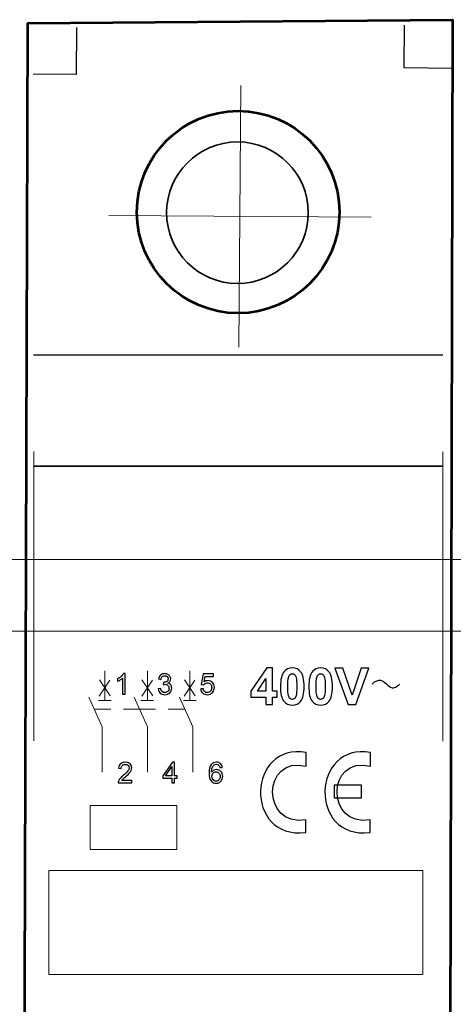
# Model space of a CAD drawing. Units: centimetres. Extents: x -44 to 43, y -59 to 59.
# Drawn here: x -21 to -20, y -18 to -15 of the extents above; entities that cross this region are included whole.
import ezdxf

# ---------------------------------------------------------------- set-up
doc = ezdxf.new("R2010")
doc.units = ezdxf.units.CM
doc.header["$MEASUREMENT"] = 0
doc.layers.add('Vrstva 1', color=7, linetype='Continuous')

msp = doc.modelspace()

# ---------------------------------------------------------------- linework, layer by layer
at = {"layer": 'Vrstva 1', "color": 250}
msp.add_lwpolyline([(-20.12753, -17.25399), (-20.06125, -17.25399), (-20.06125, -17.22333), (-20.12753, -17.22333), (-20.12753, -17.25399)], close=True, dxfattribs=at)
at = {"layer": 'Vrstva 1', "color": 250, "lineweight": 18}
msp.add_lwpolyline([(-20.81802, -17.6827), (-19.9135, -17.6827), (-19.9135, -17.43028), (-20.81802, -17.43028), (-20.81802, -17.6827)], close=True, dxfattribs=at)
at = {"layer": 'Vrstva 1', "color": 250, "lineweight": 53}
msp.add_ellipse((-20.35997, -15.835), major_axis=(0, 0.24499), ratio=1, dxfattribs=at)
at = {"layer": 'Vrstva 1', "color": 250, "lineweight": 35}
msp.add_ellipse((-20.3617, -15.83648), major_axis=(0, 0.17141), ratio=1, dxfattribs=at)
at = {"layer": 'Vrstva 1', "color": 7, "lineweight": 53}
msp.add_open_spline([(-19.85034, -20.46091), (-19.85034, -20.46091), (-19.85268, -20.30612), (-19.85268, -20.30612), (-19.85268, -20.30612), (-19.85268, -20.30612), (-19.84117, -15.3688), (-19.84117, -15.3688), (-19.84117, -15.3688), (-19.84117, -15.3688), (-20.86914, -15.37743), (-20.86914, -15.37743), (-20.86914, -15.37743), (-20.86914, -15.37743), (-20.88382, -20.29383), (-20.88382, -20.29383), (-20.88382, -20.29383), (-20.88382, -20.29383), (-20.88676, -20.45332), (-20.88676, -20.45332), (-20.88676, -20.45332), (-20.88676, -20.45332), (-19.85034, -20.46091), (-19.85034, -20.46091)], degree=3, knots=[0, 0, 0, 0, 0.1666667, 0.1666667, 0.1666667, 0.1666667, 0.3333333, 0.3333333, 0.3333333, 0.3333333, 0.5, 0.5, 0.5, 0.5, 0.6666667, 0.6666667, 0.6666667, 0.6666667, 0.8333333, 0.8333333, 0.8333333, 0.8333333, 1, 1, 1, 1], dxfattribs=at)
at = {"layer": 'Vrstva 1', "color": 250, "lineweight": 25}
for points in [[(-20.75101, -15.38776), (-20.75101, -15.38776), (-20.75201, -15.50172), (-20.75201, -15.50172), (-20.75201, -15.50172), (-20.75201, -15.50172), (-20.8559, -15.50072), (-20.8559, -15.50072)], [(-19.84437, -15.48682), (-19.84437, -15.48682), (-19.95834, -15.48581), (-19.95834, -15.48581), (-19.95834, -15.48581), (-19.95834, -15.48581), (-19.95733, -15.38193), (-19.95733, -15.38193)]]:
    msp.add_open_spline(points, degree=3, knots=[0, 0, 0, 0, 0.5, 0.5, 0.5, 0.5, 1, 1, 1, 1], dxfattribs=at)
at = {"layer": 'Vrstva 1', "color": 250, "lineweight": 18}
for points in [[(-20.35792, -16.16238), (-20.35792, -16.16238), (-20.35366, -15.52786), (-20.35366, -15.52786)], [(-20.67305, -15.84299), (-20.67305, -15.84299), (-20.03853, -15.84725), (-20.03853, -15.84725)], [(-20.68252, -17.01807), (-20.68252, -17.01807), (-20.68252, -16.94683), (-20.68252, -16.94683)], [(-20.57966, -17.01807), (-20.57966, -17.01807), (-20.57966, -16.94683), (-20.57966, -16.94683)], [(-20.4768, -17.01807), (-20.4768, -17.01807), (-20.4768, -16.94683), (-20.4768, -16.94683)], [(-20.67012, -16.96956), (-20.67012, -16.96956), (-20.69596, -17.00758), (-20.69596, -17.00758)], [(-20.69554, -16.96875), (-20.69554, -16.96875), (-20.66953, -17.00706), (-20.66953, -17.00706)], [(-20.56726, -16.96956), (-20.56726, -16.96956), (-20.5931, -17.00758), (-20.5931, -17.00758)], [(-20.59268, -16.96875), (-20.59268, -16.96875), (-20.56667, -17.00706), (-20.56667, -17.00706)], [(-20.4644, -16.96956), (-20.4644, -16.96956), (-20.49024, -17.00758), (-20.49024, -17.00758)], [(-20.48982, -16.96875), (-20.48982, -16.96875), (-20.46381, -17.00706), (-20.46381, -17.00706)], [(-20.69809, -17.01808), (-20.69809, -17.01808), (-20.66725, -17.01808), (-20.66725, -17.01808)], [(-20.59523, -17.01808), (-20.59523, -17.01808), (-20.56439, -17.01808), (-20.56439, -17.01808)], [(-20.49237, -17.01808), (-20.49237, -17.01808), (-20.46153, -17.01808), (-20.46153, -17.01808)]]:
    msp.add_open_spline(points, degree=3, dxfattribs=at)
at = {"layer": 'Vrstva 1', "color": 250, "lineweight": 30}
msp.add_open_spline([(-20.85528, -16.18079), (-20.85528, -16.18079), (-19.86478, -16.18079), (-19.86478, -16.18079)], degree=3, dxfattribs=at)
at = {"layer": 'Vrstva 1', "color": 250, "lineweight": 9}
for points in [[(-20.8545, -16.41539), (-20.8545, -16.41539), (-20.8545, -17.11642), (-20.8545, -17.11642)], [(-19.86456, -16.41579), (-19.86456, -16.41579), (-19.86456, -17.11683), (-19.86456, -17.11683)], [(-20.70757, -17.03957), (-20.70757, -17.03957), (-20.66814, -17.03957), (-20.66814, -17.03957)], [(-20.63728, -17.03957), (-20.63728, -17.03957), (-20.56013, -17.03957), (-20.56013, -17.03957)], [(-20.52928, -17.03957), (-20.52928, -17.03957), (-20.48985, -17.03957), (-20.48985, -17.03957)]]:
    msp.add_open_spline(points, degree=3, dxfattribs=at)
at = {"layer": 'Vrstva 1', "color": 250, "lineweight": 35}
msp.add_open_spline([(-20.85528, -16.45068), (-20.85528, -16.45068), (-19.86478, -16.45068), (-19.86478, -16.45068)], degree=3, dxfattribs=at)
at = {"layer": 'Vrstva 1', "color": 250, "lineweight": 20}
msp.add_open_spline([(-21.88181, -16.6768), (-21.88181, -16.6768), (-18.88472, -16.6768), (-18.88472, -16.6768), (-18.88472, -16.6768), (-18.88472, -16.6768), (-18.88472, -16.85026), (-18.88472, -16.85026), (-18.88472, -16.85026), (-18.88472, -16.85026), (-21.88181, -16.85026), (-21.88181, -16.85026), (-21.88181, -16.85026), (-21.88181, -16.85026), (-21.88181, -16.6768), (-21.88181, -16.6768)], degree=3, knots=[0, 0, 0, 0, 0.25, 0.25, 0.25, 0.25, 0.5, 0.5, 0.5, 0.5, 0.75, 0.75, 0.75, 0.75, 1, 1, 1, 1], dxfattribs=at)
at = {"layer": 'Vrstva 1', "color": 250}
for points, knots in [([(-20.63328, -17.00349), (-20.63328, -17.00349), (-20.63941, -17.00349), (-20.63941, -17.00349), (-20.63941, -17.00349), (-20.63941, -17.00349), (-20.63941, -16.96442), (-20.63941, -16.96442), (-20.63941, -16.96442), (-20.64089, -16.96583), (-20.64282, -16.96723), (-20.64521, -16.96864), (-20.64521, -16.96864), (-20.64762, -16.97005), (-20.64977, -16.97111), (-20.65168, -16.9718), (-20.65168, -16.9718), (-20.65168, -16.9718), (-20.65168, -16.96588), (-20.65168, -16.96588), (-20.65168, -16.96588), (-20.64825, -16.96427), (-20.64525, -16.96231), (-20.64268, -16.96002), (-20.64268, -16.96002), (-20.64012, -16.95772), (-20.63829, -16.9555), (-20.63722, -16.95334), (-20.63722, -16.95334), (-20.63722, -16.95334), (-20.63328, -16.95334), (-20.63328, -16.95334), (-20.63328, -16.95334), (-20.63328, -16.95334), (-20.63328, -17.00349), (-20.63328, -17.00349)], [0, 0, 0, 0, 0.1111111, 0.1111111, 0.1111111, 0.1111111, 0.2222222, 0.2222222, 0.2222222, 0.2222222, 0.3333333, 0.3333333, 0.3333333, 0.3333333, 0.4444444, 0.4444444, 0.4444444, 0.4444444, 0.5555556, 0.5555556, 0.5555556, 0.5555556, 0.6666667, 0.6666667, 0.6666667, 0.6666667, 0.7777778, 0.7777778, 0.7777778, 0.7777778, 0.8888889, 0.8888889, 0.8888889, 0.8888889, 1, 1, 1, 1]), ([(-20.55348, -16.9903), (-20.55348, -16.9903), (-20.54735, -16.98949), (-20.54735, -16.98949), (-20.54735, -16.98949), (-20.54664, -16.99297), (-20.54544, -16.99547), (-20.54376, -16.997), (-20.54376, -16.997), (-20.54206, -16.99854), (-20.54, -16.9993), (-20.53757, -16.9993), (-20.53757, -16.9993), (-20.53469, -16.9993), (-20.53225, -16.9983), (-20.53026, -16.9963), (-20.53026, -16.9963), (-20.52828, -16.9943), (-20.52728, -16.99183), (-20.52728, -16.98887), (-20.52728, -16.98887), (-20.52728, -16.98606), (-20.5282, -16.98373), (-20.53004, -16.98191), (-20.53004, -16.98191), (-20.53189, -16.98008), (-20.53422, -16.97916), (-20.53706, -16.97916), (-20.53706, -16.97916), (-20.53822, -16.97916), (-20.53967, -16.9794), (-20.54139, -16.97985), (-20.54139, -16.97985), (-20.54139, -16.97985), (-20.5407, -16.97447), (-20.5407, -16.97447), (-20.5407, -16.97447), (-20.54029, -16.97451), (-20.53997, -16.97454), (-20.53971, -16.97454), (-20.53971, -16.97454), (-20.53711, -16.97454), (-20.53476, -16.97385), (-20.53266, -16.97249), (-20.53266, -16.97249), (-20.53057, -16.97113), (-20.52953, -16.96902), (-20.52953, -16.96619), (-20.52953, -16.96619), (-20.52953, -16.96394), (-20.53029, -16.96207), (-20.53182, -16.9606), (-20.53182, -16.9606), (-20.53334, -16.95913), (-20.5353, -16.95838), (-20.53771, -16.95838), (-20.53771, -16.95838), (-20.5401, -16.95838), (-20.54208, -16.95914), (-20.54367, -16.96063), (-20.54367, -16.96063), (-20.54526, -16.96213), (-20.54628, -16.96438), (-20.54674, -16.96738), (-20.54674, -16.96738), (-20.54674, -16.96738), (-20.55286, -16.96629), (-20.55286, -16.96629), (-20.55286, -16.96629), (-20.55212, -16.96217), (-20.55041, -16.95899), (-20.54776, -16.95673), (-20.54776, -16.95673), (-20.5451, -16.95448), (-20.54179, -16.95334), (-20.53784, -16.95334), (-20.53784, -16.95334), (-20.53512, -16.95334), (-20.53261, -16.95393), (-20.53032, -16.95509), (-20.53032, -16.95509), (-20.52803, -16.95627), (-20.52627, -16.95786), (-20.52505, -16.95988), (-20.52505, -16.95988), (-20.52384, -16.96191), (-20.52322, -16.96405), (-20.52322, -16.96633), (-20.52322, -16.96633), (-20.52322, -16.96848), (-20.5238, -16.97044), (-20.52497, -16.97222), (-20.52497, -16.97222), (-20.52613, -16.97399), (-20.52784, -16.9754), (-20.53011, -16.97644), (-20.53011, -16.97644), (-20.52715, -16.97712), (-20.52486, -16.97854), (-20.52322, -16.98069), (-20.52322, -16.98069), (-20.52159, -16.98283), (-20.52078, -16.98551), (-20.52078, -16.98873), (-20.52078, -16.98873), (-20.52078, -16.99309), (-20.52236, -16.99679), (-20.52555, -16.99983), (-20.52555, -16.99983), (-20.52872, -17.00286), (-20.53275, -17.00437), (-20.53761, -17.00437), (-20.53761, -17.00437), (-20.54199, -17.00437), (-20.54563, -17.00307), (-20.54853, -17.00046), (-20.54853, -17.00046), (-20.55142, -16.99785), (-20.55307, -16.99447), (-20.55348, -16.9903)], [0, 0, 0, 0, 0.0333333, 0.0333333, 0.0333333, 0.0333333, 0.0666667, 0.0666667, 0.0666667, 0.0666667, 0.1, 0.1, 0.1, 0.1, 0.1333333, 0.1333333, 0.1333333, 0.1333333, 0.1666667, 0.1666667, 0.1666667, 0.1666667, 0.2, 0.2, 0.2, 0.2, 0.2333333, 0.2333333, 0.2333333, 0.2333333, 0.2666667, 0.2666667, 0.2666667, 0.2666667, 0.3, 0.3, 0.3, 0.3, 0.3333333, 0.3333333, 0.3333333, 0.3333333, 0.3666667, 0.3666667, 0.3666667, 0.3666667, 0.4, 0.4, 0.4, 0.4, 0.4333333, 0.4333333, 0.4333333, 0.4333333, 0.4666667, 0.4666667, 0.4666667, 0.4666667, 0.5, 0.5, 0.5, 0.5, 0.5333333, 0.5333333, 0.5333333, 0.5333333, 0.5666667, 0.5666667, 0.5666667, 0.5666667, 0.6, 0.6, 0.6, 0.6, 0.6333333, 0.6333333, 0.6333333, 0.6333333, 0.6666667, 0.6666667, 0.6666667, 0.6666667, 0.7, 0.7, 0.7, 0.7, 0.7333333, 0.7333333, 0.7333333, 0.7333333, 0.7666667, 0.7666667, 0.7666667, 0.7666667, 0.8, 0.8, 0.8, 0.8, 0.8333333, 0.8333333, 0.8333333, 0.8333333, 0.8666667, 0.8666667, 0.8666667, 0.8666667, 0.9, 0.9, 0.9, 0.9, 0.9333333, 0.9333333, 0.9333333, 0.9333333, 0.9666667, 0.9666667, 0.9666667, 0.9666667, 1, 1, 1, 1]), ([(-20.45065, -16.99041), (-20.45065, -16.99041), (-20.44421, -16.98986), (-20.44421, -16.98986), (-20.44421, -16.98986), (-20.44374, -16.993), (-20.44263, -16.99535), (-20.4409, -16.99693), (-20.4409, -16.99693), (-20.43915, -16.99851), (-20.43706, -16.9993), (-20.43461, -16.9993), (-20.43461, -16.9993), (-20.43165, -16.9993), (-20.42915, -16.99819), (-20.42712, -16.99597), (-20.42712, -16.99597), (-20.42507, -16.99373), (-20.42405, -16.99078), (-20.42405, -16.98711), (-20.42405, -16.98711), (-20.42405, -16.98361), (-20.42503, -16.98085), (-20.42699, -16.97883), (-20.42699, -16.97883), (-20.42896, -16.9768), (-20.43153, -16.97579), (-20.43471, -16.97579), (-20.43471, -16.97579), (-20.43669, -16.97579), (-20.43847, -16.97624), (-20.44006, -16.97714), (-20.44006, -16.97714), (-20.44165, -16.97804), (-20.4429, -16.9792), (-20.44381, -16.98063), (-20.44381, -16.98063), (-20.44381, -16.98063), (-20.44956, -16.97988), (-20.44956, -16.97988), (-20.44956, -16.97988), (-20.44956, -16.97988), (-20.44472, -16.95423), (-20.44472, -16.95423), (-20.44472, -16.95423), (-20.44472, -16.95423), (-20.41989, -16.95423), (-20.41989, -16.95423), (-20.41989, -16.95423), (-20.41989, -16.95423), (-20.41989, -16.96009), (-20.41989, -16.96009), (-20.41989, -16.96009), (-20.41989, -16.96009), (-20.43982, -16.96009), (-20.43982, -16.96009), (-20.43982, -16.96009), (-20.43982, -16.96009), (-20.44251, -16.97351), (-20.44251, -16.97351), (-20.44251, -16.97351), (-20.43951, -16.97142), (-20.43636, -16.97037), (-20.43307, -16.97037), (-20.43307, -16.97037), (-20.42871, -16.97037), (-20.42504, -16.97188), (-20.42204, -16.97491), (-20.42204, -16.97491), (-20.41904, -16.97793), (-20.41754, -16.98181), (-20.41754, -16.98656), (-20.41754, -16.98656), (-20.41754, -16.99108), (-20.41886, -16.99499), (-20.42149, -16.99828), (-20.42149, -16.99828), (-20.4247, -17.00232), (-20.42907, -17.00434), (-20.43461, -17.00434), (-20.43461, -17.00434), (-20.43915, -17.00434), (-20.44286, -17.00307), (-20.44574, -17.00052), (-20.44574, -17.00052), (-20.44861, -16.99798), (-20.45025, -16.99461), (-20.45065, -16.99041)], [0, 0, 0, 0, 0.0454545, 0.0454545, 0.0454545, 0.0454545, 0.0909091, 0.0909091, 0.0909091, 0.0909091, 0.1363636, 0.1363636, 0.1363636, 0.1363636, 0.1818182, 0.1818182, 0.1818182, 0.1818182, 0.2272727, 0.2272727, 0.2272727, 0.2272727, 0.2727273, 0.2727273, 0.2727273, 0.2727273, 0.3181818, 0.3181818, 0.3181818, 0.3181818, 0.3636364, 0.3636364, 0.3636364, 0.3636364, 0.4090909, 0.4090909, 0.4090909, 0.4090909, 0.4545455, 0.4545455, 0.4545455, 0.4545455, 0.5, 0.5, 0.5, 0.5, 0.5454545, 0.5454545, 0.5454545, 0.5454545, 0.5909091, 0.5909091, 0.5909091, 0.5909091, 0.6363636, 0.6363636, 0.6363636, 0.6363636, 0.6818182, 0.6818182, 0.6818182, 0.6818182, 0.7272727, 0.7272727, 0.7272727, 0.7272727, 0.7727273, 0.7727273, 0.7727273, 0.7727273, 0.8181818, 0.8181818, 0.8181818, 0.8181818, 0.8636364, 0.8636364, 0.8636364, 0.8636364, 0.9090909, 0.9090909, 0.9090909, 0.9090909, 0.9545455, 0.9545455, 0.9545455, 0.9545455, 1, 1, 1, 1]), ([(-20.293, -17.02822), (-20.293, -17.02822), (-20.293, -17.01046), (-20.293, -17.01046), (-20.293, -17.01046), (-20.293, -17.01046), (-20.32915, -17.01046), (-20.32915, -17.01046), (-20.32915, -17.01046), (-20.32915, -17.01046), (-20.32915, -16.99563), (-20.32915, -16.99563), (-20.32915, -16.99563), (-20.32915, -16.99563), (-20.29082, -16.93954), (-20.29082, -16.93954), (-20.29082, -16.93954), (-20.29082, -16.93954), (-20.27662, -16.93954), (-20.27662, -16.93954), (-20.27662, -16.93954), (-20.27662, -16.93954), (-20.27662, -16.99557), (-20.27662, -16.99557), (-20.27662, -16.99557), (-20.27662, -16.99557), (-20.26566, -16.99557), (-20.26566, -16.99557), (-20.26566, -16.99557), (-20.26566, -16.99557), (-20.26566, -17.01046), (-20.26566, -17.01046), (-20.26566, -17.01046), (-20.26566, -17.01046), (-20.27662, -17.01046), (-20.27662, -17.01046), (-20.27662, -17.01046), (-20.27662, -17.01046), (-20.27662, -17.02822), (-20.27662, -17.02822), (-20.27662, -17.02822), (-20.27662, -17.02822), (-20.293, -17.02822), (-20.293, -17.02822)], [0, 0, 0, 0, 0.0909091, 0.0909091, 0.0909091, 0.0909091, 0.1818182, 0.1818182, 0.1818182, 0.1818182, 0.2727273, 0.2727273, 0.2727273, 0.2727273, 0.3636364, 0.3636364, 0.3636364, 0.3636364, 0.4545455, 0.4545455, 0.4545455, 0.4545455, 0.5454545, 0.5454545, 0.5454545, 0.5454545, 0.6363636, 0.6363636, 0.6363636, 0.6363636, 0.7272727, 0.7272727, 0.7272727, 0.7272727, 0.8181818, 0.8181818, 0.8181818, 0.8181818, 0.9090909, 0.9090909, 0.9090909, 0.9090909, 1, 1, 1, 1]), ([(-20.22898, -16.93954), (-20.2204, -16.93954), (-20.21372, -16.94261), (-20.20891, -16.94871), (-20.20891, -16.94871), (-20.20318, -16.95593), (-20.2003, -16.96792), (-20.2003, -16.98467), (-20.2003, -16.98467), (-20.2003, -17.00137), (-20.2032, -17.01338), (-20.20897, -17.0207), (-20.20897, -17.0207), (-20.21374, -17.02672), (-20.2204, -17.02972), (-20.22898, -17.02972), (-20.22898, -17.02972), (-20.23755, -17.02972), (-20.24448, -17.02643), (-20.24974, -17.01981), (-20.24974, -17.01981), (-20.25501, -17.01321), (-20.25764, -17.00143), (-20.25764, -16.98449), (-20.25764, -16.98449), (-20.25764, -16.96786), (-20.25474, -16.95589), (-20.24896, -16.94859), (-20.24896, -16.94859), (-20.24419, -16.94257), (-20.23753, -16.93954), (-20.22898, -16.93954)], [0, 0, 0, 0, 0.125, 0.125, 0.125, 0.125, 0.25, 0.25, 0.25, 0.25, 0.375, 0.375, 0.375, 0.375, 0.5, 0.5, 0.5, 0.5, 0.625, 0.625, 0.625, 0.625, 0.75, 0.75, 0.75, 0.75, 0.875, 0.875, 0.875, 0.875, 1, 1, 1, 1]), ([(-20.22898, -16.95359), (-20.23101, -16.95359), (-20.23284, -16.95425), (-20.23445, -16.95554), (-20.23445, -16.95554), (-20.23605, -16.95686), (-20.23731, -16.9592), (-20.23819, -16.96257), (-20.23819, -16.96257), (-20.23934, -16.96695), (-20.23994, -16.97431), (-20.23994, -16.98467), (-20.23994, -16.98467), (-20.23994, -16.99504), (-20.2394, -17.00215), (-20.23837, -17.00602), (-20.23837, -17.00602), (-20.23733, -17.0099), (-20.23601, -17.01247), (-20.23443, -17.01377), (-20.23443, -17.01377), (-20.23282, -17.01504), (-20.23101, -17.0157), (-20.22898, -17.0157), (-20.22898, -17.0157), (-20.22692, -17.0157), (-20.22509, -17.01504), (-20.22349, -17.01373), (-20.22349, -17.01373), (-20.22189, -17.01243), (-20.22063, -17.01009), (-20.21975, -17.00671), (-20.21975, -17.00671), (-20.2186, -17.00238), (-20.218, -16.99504), (-20.218, -16.98467), (-20.218, -16.98467), (-20.218, -16.97431), (-20.21853, -16.9672), (-20.21956, -16.96331), (-20.21956, -16.96331), (-20.22061, -16.95945), (-20.22193, -16.95686), (-20.22351, -16.95554), (-20.22351, -16.95554), (-20.22511, -16.95425), (-20.22692, -16.95359), (-20.22898, -16.95359)], [0, 0, 0, 0, 0.0833333, 0.0833333, 0.0833333, 0.0833333, 0.1666667, 0.1666667, 0.1666667, 0.1666667, 0.25, 0.25, 0.25, 0.25, 0.3333333, 0.3333333, 0.3333333, 0.3333333, 0.4166667, 0.4166667, 0.4166667, 0.4166667, 0.5, 0.5, 0.5, 0.5, 0.5833333, 0.5833333, 0.5833333, 0.5833333, 0.6666667, 0.6666667, 0.6666667, 0.6666667, 0.75, 0.75, 0.75, 0.75, 0.8333333, 0.8333333, 0.8333333, 0.8333333, 0.9166667, 0.9166667, 0.9166667, 0.9166667, 1, 1, 1, 1]), ([(-20.16037, -16.93954), (-20.15179, -16.93954), (-20.14511, -16.94261), (-20.1403, -16.94871), (-20.1403, -16.94871), (-20.13457, -16.95593), (-20.13169, -16.96792), (-20.13169, -16.98467), (-20.13169, -16.98467), (-20.13169, -17.00137), (-20.13459, -17.01338), (-20.14036, -17.0207), (-20.14036, -17.0207), (-20.14513, -17.02672), (-20.15179, -17.02972), (-20.16037, -17.02972), (-20.16037, -17.02972), (-20.16894, -17.02972), (-20.17587, -17.02643), (-20.18113, -17.01981), (-20.18113, -17.01981), (-20.1864, -17.01321), (-20.18903, -17.00143), (-20.18903, -16.98449), (-20.18903, -16.98449), (-20.18903, -16.96786), (-20.18613, -16.95589), (-20.18035, -16.94859), (-20.18035, -16.94859), (-20.17558, -16.94257), (-20.16892, -16.93954), (-20.16037, -16.93954)], [0, 0, 0, 0, 0.125, 0.125, 0.125, 0.125, 0.25, 0.25, 0.25, 0.25, 0.375, 0.375, 0.375, 0.375, 0.5, 0.5, 0.5, 0.5, 0.625, 0.625, 0.625, 0.625, 0.75, 0.75, 0.75, 0.75, 0.875, 0.875, 0.875, 0.875, 1, 1, 1, 1]), ([(-20.16037, -16.95359), (-20.1624, -16.95359), (-20.16423, -16.95425), (-20.16584, -16.95554), (-20.16584, -16.95554), (-20.16744, -16.95686), (-20.1687, -16.9592), (-20.16958, -16.96257), (-20.16958, -16.96257), (-20.17073, -16.96695), (-20.17133, -16.97431), (-20.17133, -16.98467), (-20.17133, -16.98467), (-20.17133, -16.99504), (-20.17079, -17.00215), (-20.16976, -17.00602), (-20.16976, -17.00602), (-20.16872, -17.0099), (-20.1674, -17.01247), (-20.16582, -17.01377), (-20.16582, -17.01377), (-20.16421, -17.01504), (-20.1624, -17.0157), (-20.16037, -17.0157), (-20.16037, -17.0157), (-20.15831, -17.0157), (-20.15648, -17.01504), (-20.15488, -17.01373), (-20.15488, -17.01373), (-20.15328, -17.01243), (-20.15202, -17.01009), (-20.15114, -17.00671), (-20.15114, -17.00671), (-20.14999, -17.00238), (-20.14939, -16.99504), (-20.14939, -16.98467), (-20.14939, -16.98467), (-20.14939, -16.97431), (-20.14992, -16.9672), (-20.15095, -16.96331), (-20.15095, -16.96331), (-20.152, -16.95945), (-20.15332, -16.95686), (-20.1549, -16.95554), (-20.1549, -16.95554), (-20.1565, -16.95425), (-20.15831, -16.95359), (-20.16037, -16.95359)], [0, 0, 0, 0, 0.0833333, 0.0833333, 0.0833333, 0.0833333, 0.1666667, 0.1666667, 0.1666667, 0.1666667, 0.25, 0.25, 0.25, 0.25, 0.3333333, 0.3333333, 0.3333333, 0.3333333, 0.4166667, 0.4166667, 0.4166667, 0.4166667, 0.5, 0.5, 0.5, 0.5, 0.5833333, 0.5833333, 0.5833333, 0.5833333, 0.6666667, 0.6666667, 0.6666667, 0.6666667, 0.75, 0.75, 0.75, 0.75, 0.8333333, 0.8333333, 0.8333333, 0.8333333, 0.9166667, 0.9166667, 0.9166667, 0.9166667, 1, 1, 1, 1]), ([(-20.0941, -17.02822), (-20.0941, -17.02822), (-20.12566, -16.93991), (-20.12566, -16.93991), (-20.12566, -16.93991), (-20.12566, -16.93991), (-20.10631, -16.93991), (-20.10631, -16.93991), (-20.10631, -16.93991), (-20.10631, -16.93991), (-20.08399, -17.00528), (-20.08399, -17.00528), (-20.08399, -17.00528), (-20.08399, -17.00528), (-20.06236, -16.93991), (-20.06236, -16.93991), (-20.06236, -16.93991), (-20.06236, -16.93991), (-20.04344, -16.93991), (-20.04344, -16.93991), (-20.04344, -16.93991), (-20.04344, -16.93991), (-20.07506, -17.02822), (-20.07506, -17.02822), (-20.07506, -17.02822), (-20.07506, -17.02822), (-20.0941, -17.02822), (-20.0941, -17.02822)], [0, 0, 0, 0, 0.1428571, 0.1428571, 0.1428571, 0.1428571, 0.2857143, 0.2857143, 0.2857143, 0.2857143, 0.4285714, 0.4285714, 0.4285714, 0.4285714, 0.5714286, 0.5714286, 0.5714286, 0.5714286, 0.7142857, 0.7142857, 0.7142857, 0.7142857, 0.8571429, 0.8571429, 0.8571429, 0.8571429, 1, 1, 1, 1]), ([(-20.293, -16.99557), (-20.293, -16.99557), (-20.293, -16.96539), (-20.293, -16.96539), (-20.293, -16.96539), (-20.293, -16.96539), (-20.3133, -16.99557), (-20.3133, -16.99557), (-20.3133, -16.99557), (-20.3133, -16.99557), (-20.293, -16.99557), (-20.293, -16.99557)], [0, 0, 0, 0, 0.3333333, 0.3333333, 0.3333333, 0.3333333, 0.6666667, 0.6666667, 0.6666667, 0.6666667, 1, 1, 1, 1]), ([(-20.19547, -17.14478), (-20.19547, -17.15847), (-20.19547, -17.16387), (-20.19547, -17.17755), (-20.19547, -17.17755), (-20.30359, -17.15098), (-20.30336, -17.32663), (-20.1963, -17.30764), (-20.1963, -17.30764), (-20.1963, -17.32041), (-20.1963, -17.32572), (-20.1963, -17.3385), (-20.1963, -17.3385), (-20.34808, -17.35523), (-20.33642, -17.11892), (-20.19547, -17.14478)], [0, 0, 0, 0, 0.25, 0.25, 0.25, 0.25, 0.5, 0.5, 0.5, 0.5, 0.75, 0.75, 0.75, 0.75, 1, 1, 1, 1]), ([(-20.0397, -17.14478), (-20.0397, -17.15847), (-20.0397, -17.16387), (-20.0397, -17.17755), (-20.0397, -17.17755), (-20.14781, -17.15098), (-20.14758, -17.32663), (-20.04053, -17.30764), (-20.04053, -17.30764), (-20.04053, -17.32041), (-20.04053, -17.32572), (-20.04053, -17.3385), (-20.04053, -17.3385), (-20.1923, -17.35523), (-20.18065, -17.11892), (-20.0397, -17.14478)], [0, 0, 0, 0, 0.25, 0.25, 0.25, 0.25, 0.5, 0.5, 0.5, 0.5, 0.75, 0.75, 0.75, 0.75, 1, 1, 1, 1]), ([(-20.61729, -17.21232), (-20.61729, -17.21232), (-20.61729, -17.21822), (-20.61729, -17.21822), (-20.61729, -17.21822), (-20.61729, -17.21822), (-20.6503, -17.21822), (-20.6503, -17.21822), (-20.6503, -17.21822), (-20.65035, -17.21674), (-20.65012, -17.21532), (-20.64959, -17.21396), (-20.64959, -17.21396), (-20.64876, -17.21171), (-20.64741, -17.2095), (-20.64556, -17.20731), (-20.64556, -17.20731), (-20.6437, -17.20514), (-20.64102, -17.20261), (-20.63754, -17.19975), (-20.63754, -17.19975), (-20.63211, -17.1953), (-20.62843, -17.19178), (-20.62652, -17.18917), (-20.62652, -17.18917), (-20.62462, -17.18658), (-20.62366, -17.18411), (-20.62366, -17.1818), (-20.62366, -17.1818), (-20.62366, -17.17937), (-20.62454, -17.17732), (-20.62627, -17.17565), (-20.62627, -17.17565), (-20.62801, -17.17399), (-20.63028, -17.17315), (-20.63307, -17.17315), (-20.63307, -17.17315), (-20.63602, -17.17315), (-20.63838, -17.17403), (-20.64015, -17.17581), (-20.64015, -17.17581), (-20.64193, -17.17758), (-20.64283, -17.18003), (-20.64285, -17.18316), (-20.64285, -17.18316), (-20.64285, -17.18316), (-20.64915, -17.18252), (-20.64915, -17.18252), (-20.64915, -17.18252), (-20.64872, -17.17781), (-20.64709, -17.17423), (-20.64428, -17.17176), (-20.64428, -17.17176), (-20.64147, -17.1693), (-20.63768, -17.16807), (-20.63293, -17.16807), (-20.63293, -17.16807), (-20.62814, -17.16807), (-20.62435, -17.1694), (-20.62156, -17.17206), (-20.62156, -17.17206), (-20.61876, -17.17472), (-20.61736, -17.17801), (-20.61736, -17.18194), (-20.61736, -17.18194), (-20.61736, -17.18394), (-20.61777, -17.1859), (-20.61859, -17.18784), (-20.61859, -17.18784), (-20.61941, -17.18977), (-20.62077, -17.1918), (-20.62266, -17.19393), (-20.62266, -17.19393), (-20.62456, -17.19607), (-20.62771, -17.199), (-20.63212, -17.20272), (-20.63212, -17.20272), (-20.63579, -17.20581), (-20.63815, -17.20791), (-20.6392, -17.20901), (-20.6392, -17.20901), (-20.64025, -17.2101), (-20.64111, -17.21121), (-20.64179, -17.21232), (-20.64179, -17.21232), (-20.64179, -17.21232), (-20.61729, -17.21232), (-20.61729, -17.21232)], [0, 0, 0, 0, 0.0454545, 0.0454545, 0.0454545, 0.0454545, 0.0909091, 0.0909091, 0.0909091, 0.0909091, 0.1363636, 0.1363636, 0.1363636, 0.1363636, 0.1818182, 0.1818182, 0.1818182, 0.1818182, 0.2272727, 0.2272727, 0.2272727, 0.2272727, 0.2727273, 0.2727273, 0.2727273, 0.2727273, 0.3181818, 0.3181818, 0.3181818, 0.3181818, 0.3636364, 0.3636364, 0.3636364, 0.3636364, 0.4090909, 0.4090909, 0.4090909, 0.4090909, 0.4545455, 0.4545455, 0.4545455, 0.4545455, 0.5, 0.5, 0.5, 0.5, 0.5454545, 0.5454545, 0.5454545, 0.5454545, 0.5909091, 0.5909091, 0.5909091, 0.5909091, 0.6363636, 0.6363636, 0.6363636, 0.6363636, 0.6818182, 0.6818182, 0.6818182, 0.6818182, 0.7272727, 0.7272727, 0.7272727, 0.7272727, 0.7727273, 0.7727273, 0.7727273, 0.7727273, 0.8181818, 0.8181818, 0.8181818, 0.8181818, 0.8636364, 0.8636364, 0.8636364, 0.8636364, 0.9090909, 0.9090909, 0.9090909, 0.9090909, 0.9545455, 0.9545455, 0.9545455, 0.9545455, 1, 1, 1, 1]), ([(-20.52015, -17.21822), (-20.52015, -17.21822), (-20.52015, -17.20627), (-20.52015, -17.20627), (-20.52015, -17.20627), (-20.52015, -17.20627), (-20.54182, -17.20627), (-20.54182, -17.20627), (-20.54182, -17.20627), (-20.54182, -17.20627), (-20.54182, -17.20064), (-20.54182, -17.20064), (-20.54182, -17.20064), (-20.54182, -17.20064), (-20.51902, -17.16828), (-20.51902, -17.16828), (-20.51902, -17.16828), (-20.51902, -17.16828), (-20.51401, -17.16828), (-20.51401, -17.16828), (-20.51401, -17.16828), (-20.51401, -17.16828), (-20.51401, -17.20064), (-20.51401, -17.20064), (-20.51401, -17.20064), (-20.51401, -17.20064), (-20.50727, -17.20064), (-20.50727, -17.20064), (-20.50727, -17.20064), (-20.50727, -17.20064), (-20.50727, -17.20627), (-20.50727, -17.20627), (-20.50727, -17.20627), (-20.50727, -17.20627), (-20.51401, -17.20627), (-20.51401, -17.20627), (-20.51401, -17.20627), (-20.51401, -17.20627), (-20.51401, -17.21822), (-20.51401, -17.21822), (-20.51401, -17.21822), (-20.51401, -17.21822), (-20.52015, -17.21822), (-20.52015, -17.21822)], [0, 0, 0, 0, 0.0909091, 0.0909091, 0.0909091, 0.0909091, 0.1818182, 0.1818182, 0.1818182, 0.1818182, 0.2727273, 0.2727273, 0.2727273, 0.2727273, 0.3636364, 0.3636364, 0.3636364, 0.3636364, 0.4545455, 0.4545455, 0.4545455, 0.4545455, 0.5454545, 0.5454545, 0.5454545, 0.5454545, 0.6363636, 0.6363636, 0.6363636, 0.6363636, 0.7272727, 0.7272727, 0.7272727, 0.7272727, 0.8181818, 0.8181818, 0.8181818, 0.8181818, 0.9090909, 0.9090909, 0.9090909, 0.9090909, 1, 1, 1, 1]), ([(-20.39827, -17.18051), (-20.39827, -17.18051), (-20.40436, -17.18099), (-20.40436, -17.18099), (-20.40436, -17.18099), (-20.40491, -17.17858), (-20.40568, -17.17682), (-20.40668, -17.17574), (-20.40668, -17.17574), (-20.40834, -17.17399), (-20.41039, -17.17311), (-20.41282, -17.17311), (-20.41282, -17.17311), (-20.41477, -17.17311), (-20.41648, -17.17366), (-20.41796, -17.17475), (-20.41796, -17.17475), (-20.41989, -17.17616), (-20.42141, -17.17822), (-20.42253, -17.18092), (-20.42253, -17.18092), (-20.42363, -17.18361), (-20.42421, -17.18746), (-20.42426, -17.19246), (-20.42426, -17.19246), (-20.42278, -17.19022), (-20.42098, -17.18854), (-20.41884, -17.18745), (-20.41884, -17.18745), (-20.41671, -17.18637), (-20.41447, -17.18582), (-20.41213, -17.18582), (-20.41213, -17.18582), (-20.40804, -17.18582), (-20.40456, -17.18732), (-20.40169, -17.19034), (-20.40169, -17.19034), (-20.39882, -17.19335), (-20.39737, -17.19723), (-20.39737, -17.202), (-20.39737, -17.202), (-20.39737, -17.20514), (-20.39806, -17.20805), (-20.39941, -17.21074), (-20.39941, -17.21074), (-20.40076, -17.21343), (-20.40262, -17.2155), (-20.40498, -17.21693), (-20.40498, -17.21693), (-20.40734, -17.21836), (-20.41001, -17.21907), (-20.41301, -17.21907), (-20.41301, -17.21907), (-20.41813, -17.21907), (-20.42229, -17.2172), (-20.42551, -17.21343), (-20.42551, -17.21343), (-20.42875, -17.20967), (-20.43035, -17.20348), (-20.43035, -17.19485), (-20.43035, -17.19485), (-20.43035, -17.1852), (-20.42857, -17.17818), (-20.425, -17.1738), (-20.425, -17.1738), (-20.4219, -17.16999), (-20.41771, -17.16807), (-20.41243, -17.16807), (-20.41243, -17.16807), (-20.40851, -17.16807), (-20.40529, -17.16917), (-20.40278, -17.17138), (-20.40278, -17.17138), (-20.40027, -17.17358), (-20.39877, -17.17663), (-20.39827, -17.18051)], [0, 0, 0, 0, 0.0526316, 0.0526316, 0.0526316, 0.0526316, 0.1052632, 0.1052632, 0.1052632, 0.1052632, 0.1578947, 0.1578947, 0.1578947, 0.1578947, 0.2105263, 0.2105263, 0.2105263, 0.2105263, 0.2631579, 0.2631579, 0.2631579, 0.2631579, 0.3157895, 0.3157895, 0.3157895, 0.3157895, 0.3684211, 0.3684211, 0.3684211, 0.3684211, 0.4210526, 0.4210526, 0.4210526, 0.4210526, 0.4736842, 0.4736842, 0.4736842, 0.4736842, 0.5263158, 0.5263158, 0.5263158, 0.5263158, 0.5789474, 0.5789474, 0.5789474, 0.5789474, 0.6315789, 0.6315789, 0.6315789, 0.6315789, 0.6842105, 0.6842105, 0.6842105, 0.6842105, 0.7368421, 0.7368421, 0.7368421, 0.7368421, 0.7894737, 0.7894737, 0.7894737, 0.7894737, 0.8421053, 0.8421053, 0.8421053, 0.8421053, 0.8947368, 0.8947368, 0.8947368, 0.8947368, 0.9473684, 0.9473684, 0.9473684, 0.9473684, 1, 1, 1, 1]), ([(-20.52015, -17.20064), (-20.52015, -17.20064), (-20.52015, -17.17813), (-20.52015, -17.17813), (-20.52015, -17.17813), (-20.52015, -17.17813), (-20.53578, -17.20064), (-20.53578, -17.20064), (-20.53578, -17.20064), (-20.53578, -17.20064), (-20.52015, -17.20064), (-20.52015, -17.20064)], [0, 0, 0, 0, 0.3333333, 0.3333333, 0.3333333, 0.3333333, 0.6666667, 0.6666667, 0.6666667, 0.6666667, 1, 1, 1, 1]), ([(-20.42331, -17.20203), (-20.42331, -17.20415), (-20.42285, -17.20617), (-20.42196, -17.2081), (-20.42196, -17.2081), (-20.42106, -17.21003), (-20.41981, -17.2115), (-20.4182, -17.21251), (-20.4182, -17.21251), (-20.41658, -17.21352), (-20.41489, -17.21403), (-20.41312, -17.21403), (-20.41312, -17.21403), (-20.41053, -17.21403), (-20.4083, -17.21299), (-20.40644, -17.21089), (-20.40644, -17.21089), (-20.40458, -17.2088), (-20.40365, -17.20596), (-20.40365, -17.20238), (-20.40365, -17.20238), (-20.40365, -17.19893), (-20.40457, -17.19621), (-20.40641, -17.19422), (-20.40641, -17.19422), (-20.40825, -17.19223), (-20.41056, -17.19124), (-20.41335, -17.19124), (-20.41335, -17.19124), (-20.41613, -17.19124), (-20.41848, -17.19223), (-20.42041, -17.19422), (-20.42041, -17.19422), (-20.42234, -17.19621), (-20.42331, -17.19881), (-20.42331, -17.20203)], [0, 0, 0, 0, 0.1111111, 0.1111111, 0.1111111, 0.1111111, 0.2222222, 0.2222222, 0.2222222, 0.2222222, 0.3333333, 0.3333333, 0.3333333, 0.3333333, 0.4444444, 0.4444444, 0.4444444, 0.4444444, 0.5555556, 0.5555556, 0.5555556, 0.5555556, 0.6666667, 0.6666667, 0.6666667, 0.6666667, 0.7777778, 0.7777778, 0.7777778, 0.7777778, 0.8888889, 0.8888889, 0.8888889, 0.8888889, 1, 1, 1, 1])]:
    msp.add_open_spline(points, degree=3, knots=knots, dxfattribs=at)
at = {"layer": 'Vrstva 1', "color": 250, "lineweight": 25}
msp.add_open_spline([(-20.03552, -16.97853), (-20.00288, -16.94654), (-19.99877, -17.01017), (-19.9697, -16.97853)], degree=3, dxfattribs=at)
at = {"layer": 'Vrstva 1', "color": 250, "lineweight": 9}
for points in [[(-20.72128, -17.01037), (-20.72128, -17.01037), (-20.68871, -17.08251), (-20.68871, -17.08251), (-20.68871, -17.08251), (-20.68871, -17.08251), (-20.68871, -17.19247), (-20.68871, -17.19247)], [(-20.61156, -17.01037), (-20.61156, -17.01037), (-20.57899, -17.08251), (-20.57899, -17.08251), (-20.57899, -17.08251), (-20.57899, -17.08251), (-20.57899, -17.19247), (-20.57899, -17.19247)], [(-20.50184, -17.01037), (-20.50184, -17.01037), (-20.46927, -17.08251), (-20.46927, -17.08251), (-20.46927, -17.08251), (-20.46927, -17.08251), (-20.46927, -17.19247), (-20.46927, -17.19247)]]:
    msp.add_open_spline(points, degree=3, knots=[0, 0, 0, 0, 0.5, 0.5, 0.5, 0.5, 1, 1, 1, 1], dxfattribs=at)
at = {"layer": 'Vrstva 1', "color": 250, "lineweight": 15}
msp.add_open_spline([(-20.71763, -17.27264), (-20.71763, -17.27264), (-20.50809, -17.27264), (-20.50809, -17.27264), (-20.50809, -17.27264), (-20.50809, -17.27264), (-20.50809, -17.37946), (-20.50809, -17.37946), (-20.50809, -17.37946), (-20.50809, -17.37946), (-20.71763, -17.37946), (-20.71763, -17.37946), (-20.71763, -17.37946), (-20.71763, -17.37946), (-20.71763, -17.27264), (-20.71763, -17.27264)], degree=3, knots=[0, 0, 0, 0, 0.25, 0.25, 0.25, 0.25, 0.5, 0.5, 0.5, 0.5, 0.75, 0.75, 0.75, 0.75, 1, 1, 1, 1], dxfattribs=at)

doc.saveas('drawing.dxf')
